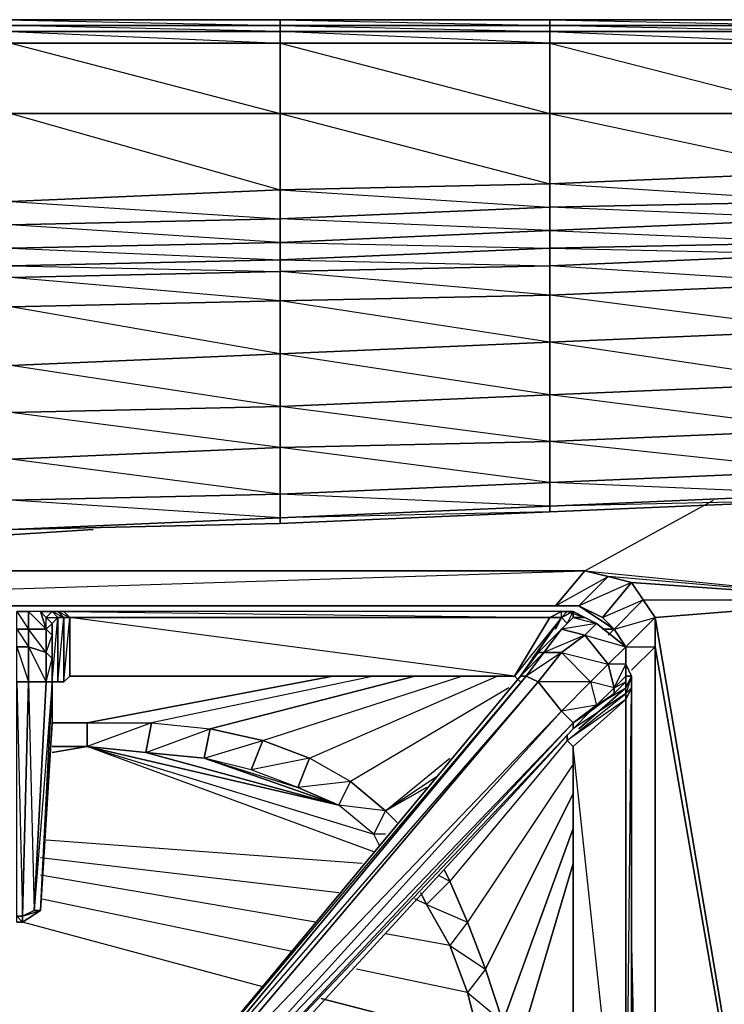
# Model space of a CAD drawing. Units: inches. Extents: x 0 to 30, y -28.8 to 0.
# Drawn here: x 22.6 to 27.4, y -6.8 to 0 of the extents above; entities that cross this region are included whole.
import ezdxf

# ---------------------------------------------------------------- set-up
doc = ezdxf.new("R2010")
doc.units = ezdxf.units.IN
doc.header["$MEASUREMENT"] = 0
doc.layers.get('0').update_dxf_attribs({"true_color": 0x94b11a})

msp = doc.modelspace()

# ---------------------------------------------------------------- linework, layer by layer
at = {"color": 251}
for points in [[(28.0684, 0.0394), (26.2111, 0.0394), (24.3519, 0.0394), (22.4523, 0.0394), (20.595, 0.0394), (18.7357, 0.0394), (16.838, 0.0394), (14.9788, 0.0394), (13.1196, 0.0394), (11.2622, 0.0394), (9.3626, 0.0394), (7.5053, 0.0394), (5.6461, 0.0394), (3.7465, 0.0394), (1.8892, 0.0394), (0.3933, 0.0394), (0.2722, 0.0394), (0.1914, 0.0394), (0.1511, 0.0394), (0.1107, 0.0394)], [(24.3519, 0.0394), (22.4523, 0.0394)], [(26.2111, 0.0394), (24.3519, 0.0394)], [(28.0684, 0.0394), (26.2111, 0.0394)], [(28.1088, -1.3353), (28.1088, -1.2142), (26.2111, -1.2546), (26.2111, -1.4161), (24.3519, -1.4969), (24.3519, -1.3353), (26.2111, -1.2546)], [(28.1088, -1.3353), (26.2111, -1.4161), (26.2111, -1.2546)], [(28.1088, -1.3353), (26.2111, -1.4161)], [(26.2111, -1.4161), (24.3519, -1.4969)], [(24.3519, -1.4969), (22.4927, -1.5372)], [(16.8784, -3.5599), (18.7357, -3.5599), (20.595, -3.5195), (22.4927, -3.4772), (24.3519, -3.4368), (26.2111, -3.3561), (28.1088, -3.2753), (29.6047, -3.1946), (29.6854, -3.1542), (29.7258, -3.1542), (29.7662, -3.1542), (29.8469, -3.0735), (29.9277, -2.9927), (29.9681, -2.9523), (29.9681, -2.7908)], [(18.7357, -3.5599), (20.595, -3.5195), (22.4927, -3.4772), (24.3519, -3.4368), (26.2111, -3.3561), (28.1088, -3.2753), (29.6047, -3.1946), (29.6854, -3.1542)]]:
    msp.add_lwpolyline(points, dxfattribs=at)
for points in [[(22.4523, 0.0394), (24.3519, 0.0394), (24.3519, -0.001), (22.4927, -0.001)], [(24.3519, -0.001), (24.3519, 0.0394), (22.4523, 0.0394)], [(24.3519, 0.0394), (26.2111, 0.0394), (26.2111, -0.001), (24.3519, -0.001)], [(26.2111, -0.001), (26.2111, 0.0394), (24.3519, 0.0394)], [(26.2111, 0.0394), (28.0684, 0.0394), (28.1088, -0.001), (26.2111, -0.001)], [(28.1088, -0.001), (28.0684, 0.0394), (26.2111, 0.0394)], [(22.4927, -0.001), (24.3519, -0.001), (24.3519, -0.0414), (22.4927, -0.0414)], [(24.3519, -0.6086), (24.3519, -0.1221), (24.3519, -0.0414), (22.4927, -0.001), (24.3519, -0.001), (24.3519, -0.0414), (22.4927, -0.0414), (24.3519, -0.1221), (22.4927, -0.1221)], [(22.4927, -0.0414), (24.3519, -0.0414), (24.3519, -0.1221), (22.4927, -0.1221)], [(24.3519, -0.001), (26.2111, -0.001), (26.2111, -0.0414), (24.3519, -0.0414)], [(26.2111, -0.001), (24.3519, -0.001), (26.2111, -0.0414), (26.2111, -0.1221), (24.3519, -0.1221), (26.2111, -0.6086), (26.2111, -0.1221), (24.3519, -0.0414), (26.2111, -0.0414)], [(24.3519, -0.0414), (26.2111, -0.0414), (26.2111, -0.1221), (24.3519, -0.1221)], [(26.2111, -0.001), (28.1088, -0.001), (28.1088, -0.0414), (26.2111, -0.0414)], [(28.1088, -0.6086), (28.1088, -0.1221), (28.1088, -0.0414), (26.2111, -0.001), (28.1088, -0.001), (28.1088, -0.0414), (26.2111, -0.0414), (28.1088, -0.1221), (26.2111, -0.1221)], [(26.2111, -0.0414), (28.1088, -0.0414), (28.1088, -0.1221), (26.2111, -0.1221)], [(24.3519, -0.6086), (22.4927, -0.6086), (22.4927, -0.1221), (24.3519, -0.1221)], [(26.2111, -0.6086), (24.3519, -0.6086), (24.3519, -0.1221), (26.2111, -0.1221)], [(28.1088, -0.6086), (26.2111, -0.6086), (26.2111, -0.1221), (28.1088, -0.1221)], [(24.3519, -0.6086), (24.3519, -1.1335), (22.4927, -1.2142), (22.4927, -0.6086)], [(24.3519, -0.6086), (22.4927, -0.6086), (24.3519, -1.1335)], [(26.2111, -0.6086), (26.2111, -1.0931), (24.3519, -1.1335), (24.3519, -0.6086)], [(26.2111, -0.6086), (24.3519, -0.6086), (26.2111, -1.0931)], [(28.1088, -0.6086), (28.1088, -1.0123), (26.2111, -1.0931), (26.2111, -0.6086)], [(28.1088, -0.6086), (26.2111, -0.6086), (28.1088, -1.0123)], [(26.2111, -1.0931), (28.1088, -1.0123), (28.1088, -1.2142), (26.2111, -1.2546)], [(28.1088, -1.0123), (28.1088, -1.2142), (26.2111, -1.0931)], [(24.3519, -1.3353), (22.4927, -1.3757), (22.4927, -1.2142), (24.3519, -1.1335)], [(24.3519, -1.1335), (22.4927, -1.2142), (24.3519, -1.3353)], [(26.2111, -1.2546), (24.3519, -1.3353), (24.3519, -1.1335), (26.2111, -1.0931)], [(26.2111, -1.0931), (24.3519, -1.1335), (26.2111, -1.2546)], [(28.1088, -1.2142), (28.1088, -1.3353), (26.2111, -1.2546)], [(26.2111, -1.2546), (26.2111, -1.4161), (24.3519, -1.3353)], [(24.3519, -1.4969), (22.4927, -1.5372), (22.4927, -1.3757), (24.3519, -1.3353)], [(24.3519, -1.3353), (24.3519, -1.4969), (22.4927, -1.3757)], [(28.1088, -1.3353), (28.1088, -1.4969), (26.2111, -1.5372), (26.2111, -1.4161)], [(24.3519, -1.4969), (26.2111, -1.4161), (26.2111, -1.5372), (24.3519, -1.618)], [(26.2111, -1.4161), (28.1088, -1.4969), (26.2111, -1.5372)], [(24.3519, -1.4969), (24.3519, -1.618), (22.4927, -1.6584), (22.4927, -1.5372)], [(22.4927, -1.5372), (24.3519, -1.618), (22.4927, -1.6584)], [(24.3519, -1.4969), (26.2111, -1.5372), (24.3519, -1.618)]]:
    msp.add_lwpolyline(points, close=True, dxfattribs=at)
at = {"color": 53}
for points in [[(22.4927, -1.7391), (22.4927, -1.6584), (24.3519, -1.6987), (24.3519, -1.618), (26.2111, -1.6584), (26.2111, -1.5372), (28.1088, -1.5776)], [(22.4927, -1.6584), (24.3519, -1.618)], [(24.3519, -1.618), (24.3519, -1.6987)], [(24.3519, -1.6987), (22.4927, -1.7391), (22.4927, -1.6584)], [(22.6138, -4.0444), (22.533, -4.0444)], [(22.6965, -4.0444), (22.6138, -4.0444), (22.533, -4.0444)], [(26.5341, -4.1252), (26.4534, -4.0848), (26.3726, -4.0444), (26.2919, -4.0444), (22.858, -4.0444), (22.7772, -4.0444), (22.6965, -4.0444), (22.6138, -4.0444)], [(26.3726, -4.0444), (26.3323, -4.0444), (26.3726, -4.0444), (26.2919, -4.0848), (26.2111, -4.0848), (26.2919, -4.0444), (22.858, -4.0444), (22.7772, -4.0444), (22.8176, -4.0444), (22.7772, -4.0444), (22.6965, -4.0444), (22.6138, -4.0444), (22.7368, -4.1655), (22.6138, -4.1655)], [(22.7368, -4.1655), (22.7772, -4.2059), (22.7772, -4.1252), (22.7368, -4.0848), (22.6965, -4.0444), (22.7772, -4.0444)], [(22.7368, -4.1655), (22.7368, -4.0848), (22.6965, -4.0444), (22.7772, -4.0444), (22.6965, -4.0444)], [(22.7368, -4.1655), (22.7368, -4.0848), (22.7772, -4.1252), (22.8176, -4.0848), (22.7772, -4.0444)], [(22.8176, -4.0444), (22.7772, -4.0444), (22.858, -4.0848), (22.8176, -4.0848), (22.7772, -4.0444)], [(22.8983, -4.0848), (22.858, -4.0848), (22.8176, -4.0444), (22.858, -4.0444)], [(22.8176, -4.0444), (22.858, -4.0444)], [(26.4938, -4.5289), (26.2919, -4.327), (26.1304, -4.5289), (26.2919, -4.7308), (26.4938, -4.5289), (26.1304, -4.5289), (26.2919, -4.327), (26.1708, -4.327), (26.0092, -4.4886), (26.2919, -4.0848), (26.2111, -4.0848), (25.9689, -4.4886), (22.8983, -4.4886), (25.9689, -4.4886), (22.8983, -4.0848), (26.2111, -4.0848), (22.8983, -4.0848), (22.858, -4.0444)], [(26.2919, -4.0444), (22.858, -4.0444)], [(26.2919, -4.0848), (26.3323, -4.0444), (26.3726, -4.0444), (26.2919, -4.0444), (26.2111, -4.0848)], [(26.5341, -4.1252), (26.736, -4.2867), (26.6149, -4.4078), (26.4938, -4.5289), (26.2919, -4.327), (26.4534, -4.2059), (26.2919, -4.1655), (26.3726, -4.0848), (26.3726, -4.0444), (26.4534, -4.0848)], [(26.3726, -4.0444), (26.2919, -4.0848), (26.3323, -4.0444), (26.2919, -4.0444)], [(26.5341, -4.1252), (26.2919, -4.1655), (26.3726, -4.0848), (26.3323, -4.1252), (26.3726, -4.0444), (26.3323, -4.0444), (26.4534, -4.0848), (26.3726, -4.0444), (26.3726, -4.0848), (26.5341, -4.1252), (26.4534, -4.2059), (26.6149, -4.4078), (26.4938, -4.5289), (26.5341, -4.6904)], [(26.3726, -4.0848), (26.4534, -4.0848), (26.3726, -4.0444)], [(22.7772, -4.1252), (22.7772, -4.2059), (22.7772, -4.3674), (22.7772, -4.5289), (22.7772, -4.8116), (22.7772, -4.5289), (22.6542, -6.1055), (22.7368, -4.5289), (22.6138, -4.5289), (22.6542, -6.1055), (22.5734, -6.1459), (22.6965, -6.1055), (22.7772, -4.5289), (22.7368, -4.5289), (22.7772, -4.3674), (22.7772, -4.5289), (22.8176, -4.0848), (22.8176, -4.5289), (22.858, -4.0848), (22.858, -4.5289), (22.8983, -4.0848), (22.8983, -4.4886), (22.858, -4.5289), (22.8176, -4.5289), (22.7772, -4.5289), (22.6965, -6.1055), (22.6542, -6.1055), (22.6965, -6.1055), (22.5734, -6.1863)], [(26.2919, -4.0848), (26.3323, -4.1252), (26.2515, -4.2059), (26.1304, -4.327), (26.0092, -4.4886), (23.4232, -7.6014), (23.4232, -7.7225), (23.504, -7.8033), (23.6655, -7.8033), (26.3726, -4.8519), (26.4938, -4.7308), (26.6553, -4.6097), (26.736, -4.5289), (26.736, -4.5693)], [(26.0092, -4.5289), (25.9689, -4.4886), (26.2111, -4.0848), (26.2919, -4.0848)], [(26.0092, -4.4886), (26.1304, -4.327), (26.2515, -4.2059), (26.3323, -4.1252), (26.2919, -4.0848), (25.9689, -4.4886), (26.0092, -4.5289)], [(26.2515, -4.1655), (26.2919, -4.0848), (26.09, -4.3674)], [(26.2515, -4.2059), (26.3323, -4.1252), (26.3726, -4.0848)], [(26.5341, -4.1252), (26.2919, -4.1655), (26.4534, -4.2059), (26.6149, -4.4078), (26.4938, -4.5289), (26.5341, -4.6904), (26.6553, -4.5693), (26.6149, -4.4078), (26.736, -4.2867), (26.736, -4.4078)], [(26.4534, -4.2059), (26.736, -4.2867), (26.5341, -4.1252)], [(26.7764, -8.7742), (26.7764, -8.7338), (26.7764, -8.6531), (26.7764, -8.5723), (26.7764, -8.4916), (26.7764, -8.4108), (26.7764, -4.5693), (26.7764, -4.4886), (26.736, -4.4078), (26.736, -4.2867), (26.5341, -4.1252)], [(26.6553, -4.6097), (26.4938, -4.7308), (26.3726, -4.8519), (26.3726, -4.8116), (26.5341, -4.6904), (26.2919, -4.7308), (26.4938, -4.5289), (26.2919, -4.327), (26.0496, -4.4886), (26.1708, -4.327), (26.1304, -4.327), (26.2919, -4.1655), (26.4534, -4.2059), (26.2919, -4.327), (26.6149, -4.4078)], [(26.2919, -4.1655), (26.1708, -4.327), (26.1304, -4.327), (26.2515, -4.2059)], [(26.736, -8.3705), (26.736, -4.6501), (26.736, -4.6097), (26.736, -4.5693), (26.736, -4.5289), (26.6553, -4.6097), (26.4938, -4.7308), (26.5341, -4.6904), (26.6553, -4.5693), (26.736, -4.4078), (26.736, -4.2867), (26.736, -4.4078), (26.7764, -4.4886)], [(26.736, -4.4078), (26.736, -4.4886), (26.736, -4.5289), (26.6553, -4.6097), (26.6553, -4.5693), (26.736, -4.4886), (26.736, -4.5289), (26.736, -4.5693), (26.7764, -4.4886), (26.736, -4.4886), (26.6553, -4.5693), (26.736, -4.5289), (26.736, -4.4886), (26.736, -4.4078), (26.6149, -4.4078), (26.6553, -4.5693), (26.5341, -4.6904), (26.6553, -4.6097), (26.6553, -4.5693), (26.4938, -4.5289)], [(22.7772, -4.5289), (22.6965, -6.1055), (22.5734, -6.1863), (22.533, -6.1863)], [(22.6542, -6.1055), (22.7368, -4.5289), (22.7772, -4.5289)], [(22.7772, -4.5289), (22.8176, -4.5289)], [(22.8176, -4.5289), (22.858, -4.5289), (22.8983, -4.4886), (25.9689, -4.4886)], [(26.0092, -4.4886), (23.4232, -7.6014), (23.4232, -7.7225)], [(23.5444, -7.7629), (26.2919, -4.7308), (26.1304, -4.5289), (23.4636, -7.6014), (23.4636, -7.6821), (26.1304, -4.5289), (26.0496, -4.4886), (23.4636, -7.6014)], [(26.7764, -4.5693), (26.7764, -4.4886)], [(26.3323, -4.9327), (26.736, -4.6097), (26.736, -4.6501), (26.3726, -4.975), (26.3323, -4.9327), (26.3323, -4.8923), (26.3323, -4.9327), (26.736, -4.6097), (26.736, -4.5693)], [(26.3323, -4.8923), (26.3323, -4.9327), (26.736, -4.6097), (26.3726, -4.8519)], [(26.3726, -4.8116), (26.4938, -4.7308), (26.5341, -4.6904), (26.736, -4.5693), (26.413, -4.8519)], [(26.7764, -8.6531), (26.7764, -8.5723), (26.736, -8.4916), (26.7764, -8.4916), (26.736, -8.4512), (26.7764, -8.4512), (26.7764, -8.4108), (26.736, -8.3705), (26.7764, -4.5693), (26.7764, -8.4108), (26.736, -8.4108), (26.7764, -8.4512), (26.7764, -8.4916), (26.6956, -8.4916), (26.6149, -8.4916), (26.736, -8.4916), (26.6956, -8.4916), (26.6149, -8.4916)], [(26.6553, -4.5693), (26.6553, -4.6097)], [(26.7764, -14.2327), (26.7764, -13.7482), (26.7764, -12.9388), (26.7764, -12.858), (26.7764, -9.0569), (26.7764, -8.9761), (26.7764, -8.855), (26.7764, -8.7742), (26.7764, -8.7338), (26.7764, -8.6531), (26.7764, -8.5723), (26.7764, -8.4916), (26.7764, -8.4108), (26.7764, -4.5693)], [(23.6251, -7.7629), (26.3726, -4.8116), (26.2919, -4.7308), (23.4636, -7.6821), (23.5444, -7.7629), (23.504, -7.8033)], [(26.3726, -4.8116), (26.3726, -4.8519), (23.6655, -7.8033), (23.6251, -7.7629)], [(26.736, -8.3705), (26.736, -8.4108), (26.3323, -8.4108), (26.3726, -8.3705), (26.3726, -4.975)], [(22.5734, -6.1863), (22.6965, -6.1055)]]:
    msp.add_lwpolyline(points, dxfattribs=at)
for points in [[(26.2111, -1.5372), (26.2111, -1.6584), (24.3519, -1.6987), (24.3519, -1.618)], [(28.1088, -1.4969), (28.1088, -1.5776), (26.2111, -1.6584), (26.2111, -1.5372)], [(28.1088, -1.5776), (28.1088, -1.7795), (26.2111, -1.8602), (26.2111, -1.6584)], [(28.1088, -1.5776), (28.1088, -1.7795), (28.1088, -2.1044), (26.2111, -1.8602), (28.1088, -1.7795), (26.2111, -1.6584)], [(26.2111, -1.6584), (26.2111, -1.8602), (24.3519, -1.9006), (24.3519, -1.6987)], [(26.2111, -1.6584), (26.2111, -1.8602), (26.2111, -2.1852), (24.3519, -1.9006), (26.2111, -1.8602), (24.3519, -1.6987)], [(24.3519, -1.6987), (24.3519, -1.9006), (22.4927, -1.941), (22.4927, -1.7391)], [(24.3519, -1.6987), (24.3519, -1.9006), (24.3519, -2.2659), (22.4927, -1.941), (24.3519, -1.9006), (22.4927, -1.7391)], [(28.1088, -1.7795), (28.1088, -2.1044), (26.2111, -2.1852), (26.2111, -1.8602)], [(22.4927, -1.941), (24.3519, -1.9006), (24.3519, -2.2659), (22.4927, -2.3467)], [(24.3519, -1.9006), (26.2111, -1.8602), (26.2111, -2.1852), (24.3519, -2.2659)], [(28.1088, -2.1044), (28.1088, -2.4678), (26.2111, -2.5486), (26.2111, -2.1852)], [(28.1088, -2.4678), (28.1088, -2.7908), (26.2111, -2.5486), (28.1088, -2.4678), (26.2111, -2.1852), (28.1088, -2.1044)], [(26.2111, -2.1852), (26.2111, -2.5486), (24.3519, -2.6293), (24.3519, -2.2659)], [(26.2111, -2.1852), (26.2111, -2.5486), (26.2111, -2.8716), (24.3519, -2.6293), (26.2111, -2.5486), (24.3519, -2.2659)], [(24.3519, -2.2659), (24.3519, -2.6293), (22.4927, -2.6697), (22.4927, -2.3467)], [(24.3519, -2.2659), (24.3519, -2.6293), (24.3519, -2.9119), (22.4927, -2.6697), (24.3519, -2.6293), (22.4927, -2.3467)], [(28.1088, -2.4678), (28.1088, -2.7908), (26.2111, -2.8716), (26.2111, -2.5486)], [(26.2111, -2.5486), (26.2111, -2.8716), (24.3519, -2.9119), (24.3519, -2.6293)], [(24.3519, -2.6293), (24.3519, -2.9119), (22.4927, -2.9927), (22.4927, -2.6697)], [(28.1088, -3.0735), (26.2111, -3.1542), (26.2111, -2.8716), (28.1088, -2.7908)], [(28.1088, -2.7908), (28.1088, -3.0735), (26.2111, -2.8716)], [(24.3519, -3.235), (22.4927, -3.2753), (22.4927, -2.9927), (24.3519, -2.9119)], [(24.3519, -2.9119), (24.3519, -3.235), (22.4927, -2.9927)], [(26.2111, -3.1542), (24.3519, -3.235), (24.3519, -2.9119), (26.2111, -2.8716)], [(26.2111, -2.8716), (26.2111, -3.1542), (24.3519, -2.9119)], [(28.1088, -3.0735), (28.1088, -3.235), (26.2111, -3.3157), (26.2111, -3.1542)], [(28.1088, -3.0735), (28.1088, -3.235), (28.1088, -3.2753), (26.2111, -3.3157), (28.1088, -3.235), (26.2111, -3.1542)], [(26.2111, -3.1542), (26.2111, -3.3157), (24.3519, -3.3965), (24.3519, -3.235)], [(26.2111, -3.1542), (26.2111, -3.3157), (26.2111, -3.3561), (24.3519, -3.3965), (26.2111, -3.3157), (24.3519, -3.235)], [(24.3519, -3.235), (24.3519, -3.3965), (22.4927, -3.4772), (22.4927, -3.2753)], [(24.3519, -3.235), (24.3519, -3.3965), (24.3519, -3.4368), (22.4927, -3.4772), (24.3519, -3.3965), (22.4927, -3.2753)], [(26.2111, -3.3157), (28.1088, -3.235), (28.1088, -3.2753), (26.2111, -3.3561)], [(24.3519, -3.3965), (26.2111, -3.3157), (26.2111, -3.3561), (24.3519, -3.4368)], [(22.4927, -3.4772), (24.3519, -3.3965), (24.3519, -3.4368)], [(22.533, -4.0444), (22.6138, -4.0444), (22.6138, -4.1655), (22.533, -4.1655)], [(22.6138, -4.2867), (22.6138, -4.1655), (22.6138, -4.0444), (22.533, -4.0444), (22.6138, -4.1655), (22.533, -4.1655), (22.6138, -4.2867), (22.533, -4.2867), (22.6138, -4.5289)], [(22.7368, -4.1655), (22.6965, -4.0444), (22.6138, -4.0444)], [(22.7368, -4.0848), (22.6965, -4.0444), (22.7368, -4.1655)], [(22.7772, -4.0444), (22.7368, -4.0848)], [(22.7772, -4.0444), (22.8176, -4.0444), (22.858, -4.0848), (22.8176, -4.0848)], [(22.7772, -4.0444), (22.858, -4.0444)], [(22.8176, -4.0444), (22.8983, -4.0848), (22.858, -4.0848)], [(22.858, -4.0444), (22.8983, -4.0848)], [(26.2111, -4.0848), (26.2919, -4.0444), (22.858, -4.0444)], [(26.2919, -4.0444), (26.3323, -4.0444), (26.2919, -4.0848)], [(26.3323, -4.1252), (26.2919, -4.0848), (26.3726, -4.0444), (26.3726, -4.0848)], [(26.2919, -4.0444), (26.3726, -4.0444)], [(26.4534, -4.0848), (26.3726, -4.0444), (26.3323, -4.0444), (26.3726, -4.0444)], [(22.7368, -4.0848), (22.8176, -4.0848), (22.7772, -4.1252)], [(22.7772, -4.1252), (22.7368, -4.1655), (22.7772, -4.2059), (22.7772, -4.3674), (22.7368, -4.327), (22.7772, -4.2059)], [(22.7772, -4.5289), (22.7772, -4.3674), (22.7772, -4.2059), (22.7772, -4.1252), (22.8176, -4.0848), (22.8176, -4.5289)], [(22.8176, -4.5289), (22.8176, -4.0848), (22.858, -4.0848), (22.858, -4.5289)], [(22.858, -4.5289), (22.858, -4.0848), (22.8983, -4.0848), (22.8983, -4.4886)], [(22.8983, -4.0848), (26.2111, -4.0848), (25.9689, -4.4886), (22.8983, -4.4886)], [(26.0092, -4.4886), (26.2919, -4.0848)], [(26.2515, -4.2059), (26.2919, -4.1655), (26.1708, -4.327), (26.2919, -4.327), (26.4534, -4.2059), (26.1708, -4.327), (26.2919, -4.1655), (26.2515, -4.2059), (26.3726, -4.0848), (26.2919, -4.1655)], [(26.2515, -4.1655), (26.2919, -4.0848)], [(26.5341, -4.1252), (26.4534, -4.0848), (26.3726, -4.0848)], [(26.4534, -4.0848), (26.5341, -4.1252)], [(26.736, -4.2867), (26.6149, -4.4078), (26.4534, -4.2059), (26.5341, -4.1252)], [(22.6138, -4.1655), (22.6138, -4.2867), (22.533, -4.2867), (22.533, -4.1655)], [(22.6138, -4.1655), (22.7368, -4.1655), (22.7368, -4.327), (22.6138, -4.2867)], [(22.7368, -4.1655), (22.7368, -4.327), (22.6138, -4.2867), (22.7368, -4.5289), (22.7368, -4.327), (22.6138, -4.1655)], [(22.7368, -4.327), (22.7368, -4.1655), (22.7772, -4.2059), (22.7772, -4.3674)], [(22.6138, -4.2867), (22.6138, -4.5289), (22.533, -4.5289), (22.533, -4.2867)], [(22.6138, -4.2867), (22.7368, -4.327), (22.7368, -4.5289), (22.6138, -4.5289)], [(22.7368, -4.5289), (22.7368, -4.327), (22.7772, -4.3674), (22.7772, -4.5289)], [(26.0092, -4.4886), (26.1304, -4.327), (26.1708, -4.327), (26.0496, -4.4886)], [(26.2919, -4.327), (26.1304, -4.5289), (26.0496, -4.4886), (26.1708, -4.327)], [(26.736, -4.4078), (26.6149, -4.4078), (26.6553, -4.5693)], [(26.736, -4.4078), (26.736, -4.4886), (26.7764, -4.4886)], [(26.736, -4.4078), (26.7764, -4.4886)], [(22.5734, -6.1459), (22.533, -6.1459), (22.533, -4.5289), (22.6138, -4.5289)], [(22.6138, -4.5289), (22.533, -4.5289), (22.5734, -6.1459)], [(22.7368, -4.5289), (22.6542, -6.1055), (22.5734, -6.1459), (22.6138, -4.5289)], [(22.7772, -4.5289), (22.7772, -4.8116)], [(26.0496, -4.4886), (23.4636, -7.6014), (23.4232, -7.6014), (26.0092, -4.4886)], [(26.0496, -4.4886), (26.0092, -4.4886), (23.4232, -7.6014)], [(26.1304, -4.5289), (23.4636, -7.6821), (23.4636, -7.6014), (26.0496, -4.4886)], [(26.2919, -4.7308), (23.5444, -7.7629), (23.4636, -7.6821), (26.1304, -4.5289)], [(26.5341, -4.6904), (26.3726, -4.8116), (26.2919, -4.7308), (26.4938, -4.5289)], [(26.736, -4.6097), (26.736, -4.5693), (26.7764, -4.4886), (26.7764, -4.5693)], [(26.7764, -4.4886), (26.736, -4.6097), (26.7764, -4.5693), (26.736, -4.6501), (26.7764, -4.5693)], [(26.736, -4.5693), (26.736, -4.4886), (26.7764, -4.4886)], [(26.7764, -4.5693), (26.7764, -4.4886)], [(26.7764, -4.4886), (26.7764, -4.5693)], [(26.736, -4.5693), (26.413, -4.8519)], [(26.736, -8.3705), (26.736, -4.6501), (26.7764, -4.5693), (26.7764, -8.4108)], [(26.736, -4.6501), (26.736, -4.6097), (26.7764, -4.5693)], [(26.3726, -4.975), (26.736, -4.6501), (26.3323, -4.9327), (26.3726, -4.975)], [(26.3726, -4.975), (26.736, -4.6501), (26.736, -8.3705), (26.3726, -8.3705)], [(26.3726, -4.8116), (23.6251, -7.7629), (23.5444, -7.7629), (26.2919, -4.7308)], [(26.5341, -4.6904), (26.4938, -4.7308), (26.3726, -4.8519), (26.3726, -4.8116)], [(22.7772, -4.8116), (22.6965, -6.1055)], [(26.3726, -4.8116), (23.5444, -7.7629), (23.6251, -7.7629)], [(23.6251, -7.7629), (26.3726, -4.8519), (23.6655, -7.8033)], [(26.3726, -8.3705), (26.3726, -4.975)], [(26.736, -8.3705), (26.3726, -4.975), (26.3726, -8.3705)], [(22.6965, -6.1055), (22.5734, -6.1863), (22.5734, -6.1459), (22.6542, -6.1055)], [(22.5734, -6.1863), (22.533, -6.1863), (22.533, -6.1459), (22.5734, -6.1459)], [(22.5734, -6.1863), (22.533, -6.1459), (22.5734, -6.1459), (22.5734, -6.1863), (22.533, -6.1863)]]:
    msp.add_lwpolyline(points, close=True, dxfattribs=at)
at = {"color": 46}
for points in [[(23.0598, -3.4772), (18.5742, -3.7618), (26.4534, -3.7618), (27.3417, -3.2753)], [(26.413, -4.004), (26.2515, -4.004), (26.4534, -3.7618), (27.3417, -3.2753)], [(27.9473, -3.2753), (28.1896, -3.4368), (28.3511, -3.681), (28.4722, -3.9637), (26.6149, -3.8022), (26.4534, -3.7618), (28.4722, -3.9637), (27.7858, -3.2753)], [(26.6553, -4.1655), (26.736, -4.2867), (26.9379, -4.0848), (26.9379, -4.2867), (26.9379, -4.0848), (26.8572, -3.9637), (28.4722, -3.9637), (28.1896, -3.4368), (27.9473, -3.2753)], [(26.8572, -3.9637), (26.7764, -3.8425), (28.4722, -3.9637), (27.7858, -3.2753)], [(16.7573, -3.6003), (18.1705, -3.9637), (18.2512, -3.8425), (18.4127, -3.8022), (18.5742, -3.7618), (23.0598, -3.4772)], [(26.7764, -3.8425), (26.8572, -3.9637), (28.4722, -3.9637), (26.7764, -3.8425), (26.6149, -3.8022)], [(26.7764, -3.8425), (26.6149, -3.8022)], [(26.6553, -4.1655), (26.5745, -4.0848), (26.7764, -3.8425), (26.413, -4.004), (26.5745, -4.0848), (26.8572, -3.9637), (26.6553, -4.1655), (26.9379, -4.0848), (26.736, -4.2867), (26.9379, -4.2867), (26.7764, -4.4482)], [(18.7761, -4.004), (26.2515, -4.004), (26.413, -4.004), (26.5745, -4.0848), (26.6553, -4.1655)], [(18.7761, -4.004), (26.413, -4.004), (26.6553, -4.1655)], [(26.6553, -4.1655), (26.413, -4.004)], [(26.7764, -6.3478), (26.9379, -13.6252), (26.9379, -4.2867), (28.553, -13.6252), (26.9379, -4.0848), (28.4722, -3.9637), (28.553, -13.6252)], [(26.9379, -4.2867), (26.9379, -13.6252), (28.553, -13.6252), (26.9379, -4.2867), (26.9379, -4.0848), (28.553, -13.6252), (28.4722, -3.9637), (26.9379, -4.0848), (26.8572, -3.9637)], [(26.736, -4.2867), (26.6553, -4.1655)], [(26.9379, -4.2867), (26.9379, -13.6252)], [(22.7772, -4.975), (23.0195, -4.975), (23.0195, -4.8116), (23.4636, -4.8116), (23.4232, -5.0154), (23.0195, -4.975), (24.7557, -5.3788), (24.8364, -5.2172), (24.5538, -5.0557), (24.2308, -4.9327), (25.6036, -4.4886)], [(24.9979, -5.7018), (23.0195, -4.975), (24.9979, -5.5806), (24.7557, -5.3788), (23.4232, -5.0154), (23.827, -5.0557), (24.7557, -5.3788), (24.473, -5.2576), (24.15, -5.1365), (23.827, -5.0557), (24.473, -5.2576), (24.5538, -5.0557), (24.15, -5.1365), (24.2308, -4.9327), (23.8674, -4.8519), (25.2805, -4.4886)], [(24.7153, -4.4886), (23.0195, -4.8116), (23.4636, -4.8116)], [(23.0195, -4.8116), (24.7153, -4.4886)], [(24.9979, -4.4886), (23.4636, -4.8116), (23.8674, -4.8519)], [(24.9979, -4.4886), (23.4636, -4.8116), (23.8674, -4.8519), (23.827, -5.0557), (24.473, -5.2576), (24.15, -5.1365), (23.827, -5.0557), (24.2308, -4.9327)], [(25.2805, -4.4886), (23.8674, -4.8519), (24.2308, -4.9327)], [(25.9285, -4.5693), (24.8364, -5.2172), (25.0787, -5.4191), (24.9979, -5.5806), (24.7557, -5.3788), (24.473, -5.2576), (24.7557, -5.3788), (24.8364, -5.2172), (24.473, -5.2576), (24.5538, -5.0557), (24.2308, -4.9327), (25.6036, -4.4886)], [(25.0383, -5.6614), (24.9979, -5.5806), (25.0787, -5.4191), (24.8364, -5.2172), (24.5538, -5.0557), (25.8477, -4.4886)], [(25.0787, -5.5806), (24.9979, -5.5806), (25.0787, -5.4191), (24.7557, -5.3788), (24.8364, -5.2172), (24.5538, -5.0557), (25.8477, -4.4886)], [(25.9285, -4.5693), (24.8364, -5.2172), (25.0787, -5.4191), (25.5228, -5.0557)], [(23.0195, -4.8116), (23.0195, -4.975), (22.7772, -4.975)], [(23.4636, -4.8116), (23.0195, -4.975), (23.4232, -5.0154), (24.7557, -5.3788), (23.827, -5.0557), (23.4232, -5.0154), (23.8674, -4.8519)], [(26.3323, -4.9327), (25.5228, -5.9036), (25.4824, -5.8229), (25.5228, -5.9036), (25.3613, -6.0652), (25.2805, -6.0248)], [(26.3323, -4.9327), (25.5228, -5.9036), (25.6439, -6.1863), (25.5228, -6.3478), (25.3613, -6.0652), (25.3209, -5.9844)], [(22.7772, -5.0154), (23.0195, -4.975), (22.7772, -4.975)], [(24.9979, -5.7018), (23.0195, -4.975), (22.7772, -5.0154)], [(25.1594, -5.4999), (25.0787, -5.4191), (25.5228, -5.0557)], [(26.3726, -5.0961), (25.6439, -6.1863), (25.767, -6.5112), (25.6439, -6.6727), (25.8881, -6.8746), (25.7266, -6.9957), (25.6439, -6.6727), (25.5228, -6.3478), (25.0787, -6.267)], [(26.3726, -5.0961), (25.6439, -6.1863), (25.5228, -5.9036), (25.6439, -6.1863), (25.5228, -6.3478), (25.0787, -6.267)], [(25.4421, -5.1769), (25.0787, -5.4191)], [(25.4421, -5.1769), (25.0787, -5.4191), (25.3613, -5.2576)], [(26.3726, -5.298), (25.767, -6.5112), (25.6439, -6.1863), (25.767, -6.5112), (25.6439, -6.6727), (24.8768, -6.5112)], [(25.3613, -5.2576), (25.0787, -5.4191)], [(26.3726, -5.7825), (25.9285, -7.2784), (25.8881, -6.8746), (25.9285, -7.2784), (25.767, -7.3995), (25.7266, -6.9957), (25.8881, -6.8746), (25.767, -6.5112), (26.3726, -5.298)], [(26.3726, -5.5403), (25.8881, -6.8746), (25.767, -6.5112), (25.8881, -6.8746), (25.7266, -6.9957), (24.6345, -6.7131)], [(25.8074, -7.8033), (25.9285, -7.6821), (25.767, -7.3995), (25.9285, -7.2784), (25.8881, -6.8746), (26.3726, -5.5403)], [(24.9172, -5.7825), (22.7368, -5.621)], [(24.9172, -5.7825), (22.7368, -5.621)], [(25.0383, -5.6614), (24.9979, -5.5806)], [(24.7557, -5.9844), (22.6965, -5.7421)], [(24.7557, -5.9844), (22.6965, -5.7421)], [(25.4824, -5.8229), (25.5228, -5.9036), (25.3613, -6.0652), (25.6439, -6.1863), (25.5228, -6.3478), (25.767, -6.5112), (25.6439, -6.6727), (25.5228, -6.3478), (25.3613, -6.0652), (25.2805, -6.0248)], [(25.9285, -8.4916), (25.9285, -7.6821), (25.9689, -8.4916), (25.9285, -7.2784), (26.3726, -5.7825)], [(24.5942, -6.1863), (22.6965, -5.8633)], [(24.5942, -6.1863), (22.6965, -5.8633)], [(25.4421, -5.8633), (25.5228, -5.9036), (25.3613, -6.0652), (25.3209, -5.9844), (25.3613, -6.0652), (25.5228, -6.3478), (25.6439, -6.6727), (25.7266, -6.9957), (25.0787, -8.5723)], [(24.4326, -6.3882), (22.6965, -6.0248)], [(24.4326, -6.3882), (22.6965, -6.0248)], [(24.2308, -6.6323), (22.5734, -6.1863)], [(24.2308, -6.6323), (22.5734, -6.1863)], [(24.6345, -6.7131), (25.7266, -6.9957), (25.6439, -6.6727), (24.8768, -6.5112)]]:
    msp.add_lwpolyline(points, dxfattribs=at)
for points in [[(18.7761, -4.004), (18.5742, -3.7618), (26.4534, -3.7618), (26.2515, -4.004)], [(26.4534, -3.7618), (18.5742, -3.7618), (18.7761, -4.004)], [(26.2515, -4.004), (26.6149, -3.8022), (26.413, -4.004), (18.7761, -4.004)], [(26.2515, -4.004), (26.4534, -3.7618), (26.6149, -3.8022), (26.413, -4.004)], [(26.413, -4.004), (26.6149, -3.8022), (26.7764, -3.8425), (26.5745, -4.0848)], [(26.4534, -3.7618), (28.4722, -3.9637), (26.6149, -3.8022)], [(26.5745, -4.0848), (26.7764, -3.8425), (26.8572, -3.9637), (26.6553, -4.1655)], [(26.6553, -4.1655), (26.8572, -3.9637), (26.9379, -4.0848), (26.736, -4.2867)], [(26.6553, -4.1655), (26.5745, -4.1655)], [(26.5745, -4.1655), (26.6553, -4.1655)], [(26.6149, -4.2059), (26.6553, -4.1655)], [(26.6553, -4.1655), (26.6149, -4.2059)], [(26.6149, -4.1655), (26.6553, -4.1655)], [(26.6149, -4.1655), (26.6553, -4.1655)], [(26.6553, -4.1655), (26.6149, -4.2059)], [(26.6553, -4.1655), (26.6149, -4.1655)], [(26.6553, -4.1655), (26.6149, -4.1655)], [(26.9379, -4.2867), (26.7764, -4.4482)], [(22.7772, -4.8116), (23.0195, -4.8116)], [(23.0195, -4.8116), (22.7772, -4.8116)], [(23.4636, -4.8116), (23.4232, -5.0154), (23.0195, -4.975), (23.0195, -4.8116)], [(23.8674, -4.8519), (23.827, -5.0557), (23.4232, -5.0154), (23.4636, -4.8116)], [(24.2308, -4.9327), (24.15, -5.1365), (23.827, -5.0557), (23.8674, -4.8519)], [(24.5538, -5.0557), (24.473, -5.2576), (24.15, -5.1365), (24.2308, -4.9327)], [(24.9979, -5.5806), (24.7557, -5.3788), (23.0195, -4.975)], [(25.0787, -5.4191), (25.1594, -5.4999)]]:
    msp.add_lwpolyline(points, close=True, dxfattribs=at)

doc.saveas('drawing.dxf')
